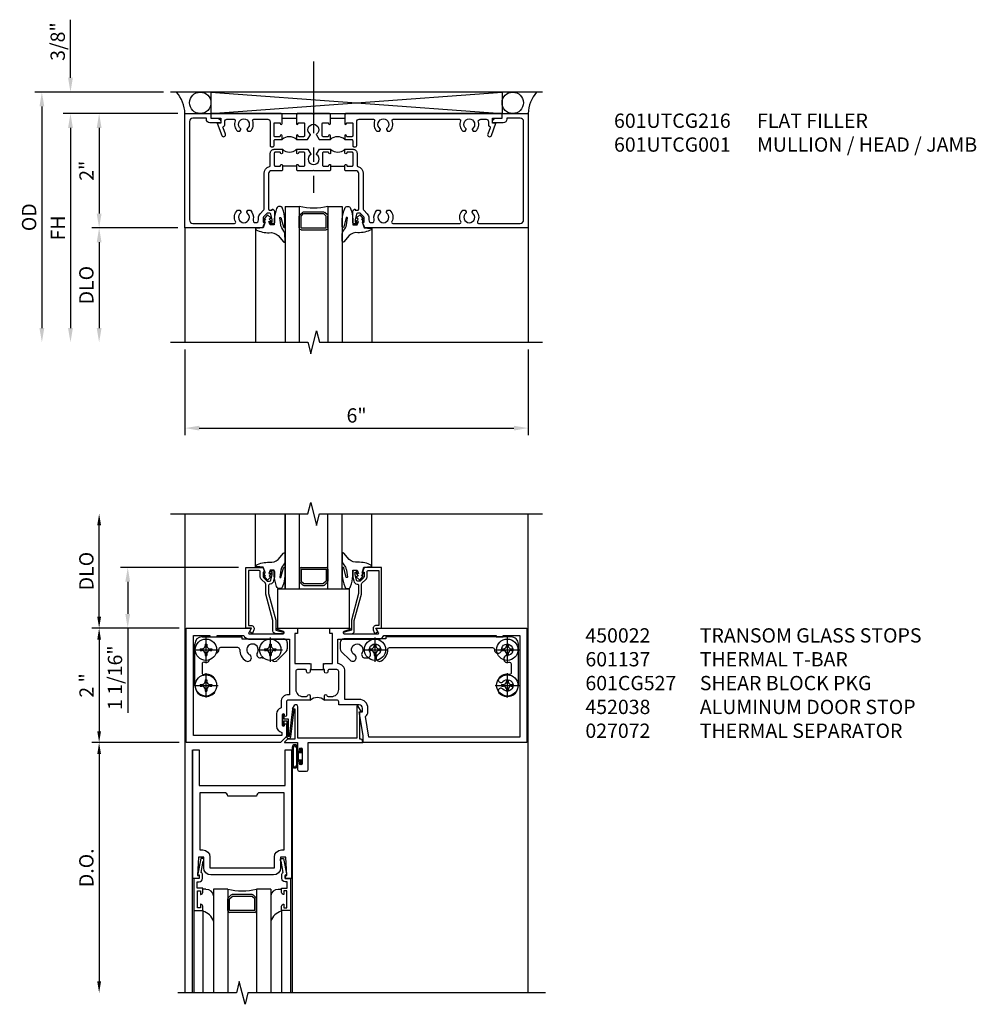
# Model space of a CAD drawing. Units: inches. Extents: x 0 to 102, y 0 to 66.
# Drawn here: x 81 to 98, y 34 to 52 of the extents above; entities that cross this region are included whole.
import ezdxf

# ---------------------------------------------------------------- set-up
doc = ezdxf.new("R2010")
doc.units = ezdxf.units.IN
doc.header["$MEASUREMENT"] = 0
doc.linetypes.add('CENTER', pattern=[2, 1.25, -0.25, 0.25, -0.25])
doc.layers.get('0').update_dxf_attribs({"color": 4})
for name, color, linetype in [('CENTER', 1, 'CENTER'), ('DIME', 2, 'Continuous'), ('TEXT', 3, 'Continuous')]:
    doc.layers.add(name, color=color, linetype=linetype)
doc.styles.get("Standard").update_dxf_attribs({"font": 'arial.ttf'})
doc.dimstyles.get("Standard").update_dxf_attribs({"dimtxt": 0.25, "dimasz": 0.25, "dimexe": 0.125, "dimexo": 0.125, "dimgap": 0.094, "dimtad": 1, "dimdec": 4, "dimzin": 0, "dimdsep": 46, "dimlunit": 4, "dimtxsty": 'Standard', "dimcen": -0.0625, "dimclrd": 256, "dimclre": 256, "dimclrt": 256, "dimadec": 1, "dimazin": 2, "dimtfac": 1, "dimtdec": 4, "dimtofl": 0, "dimtmove": 0, "dimatfit": 3, "dimfxl": 1, "dimfrac": 2, "dimtolj": 1, "dimtzin": 3, "dimlwd": -1, "dimlwe": -1, "dimarcsym": 0})

# ---------------------------------------------------------------- blocks, each defined once
blk = doc.blocks.new('*D40')
at = {"layer": 'DIME', "transparency": 16777216}
for p, q in [((84.16, 40.913), (82.66, 40.913)), ((82.785, 40.713), (82.785, 39.113)), ((84.16, 38.913), (82.66, 38.913))]:
    blk.add_line(p, q, dxfattribs=at)
at = {"layer": 'DIME', "linetype": 'Continuous', "transparency": 16777216}
for points in [[(82.752, 40.713), (82.818, 40.713), (82.785, 40.913)], [(82.752, 39.113), (82.818, 39.113), (82.785, 38.913)]]:
    blk.add_solid(points, dxfattribs=at)
at = {"layer": 'DIME', "linetype": 'Continuous', "transparency": 16777216, "insert": (82.565, 39.913), "char_height": 0.25, "attachment_point": 5, "rotation": 90}
blk.add_mtext('\\A1;2 "', dxfattribs=at)
blk = doc.blocks.new('*D41')
at = {"layer": 'DIME', "transparency": 16777216}
for p, q in [((82.785, 41.113), (82.785, 42.713)), ((84.16, 40.913), (82.66, 40.913))]:
    blk.add_line(p, q, dxfattribs=at)
at = {"layer": 'DIME', "linetype": 'Continuous', "transparency": 16777216}
for points in [[(82.752, 42.713), (82.818, 42.713), (82.785, 42.913)], [(82.752, 41.113), (82.818, 41.113), (82.785, 40.913)]]:
    blk.add_solid(points, dxfattribs=at)
at = {"layer": 'DIME', "linetype": 'Continuous', "transparency": 16777216, "insert": (82.562, 41.913), "char_height": 0.25, "attachment_point": 5, "rotation": 90}
blk.add_mtext('\\A1;DLO', dxfattribs=at)
blk = doc.blocks.new('B027078')
for p, q in [((-0.174, 0.156), (-0.174, -0.156)), ((-0.154, 0.156), (-0.154, -0.156)), ((-0.1, 0.156), (-0.1, -0.156)), ((-0.08, 0.156), (-0.08, -0.156)), ((-0.021, 0.077), (-0.08, 0.077)), ((-0.062, -0.062), (-0.062, 0.062)), ((-0.006, 0.062), (-0.062, 0.062)), ((-0.021, 0.077), (-0.021, 0.135)), ((-0.006, 0.135), (-0.021, 0.135)), ((-0.006, 0.062), (-0.006, 0.135)), ((-0.08, -0.077), (-0.021, -0.077)), ((-0.062, -0.062), (-0.006, -0.062)), ((-0.021, -0.135), (-0.021, -0.077)), ((-0.021, -0.135), (-0.006, -0.135)), ((-0.006, -0.135), (-0.006, -0.062))]:
    blk.add_line(p, q)
for centre, radius, start, end in [((-0.127, 0.156), 0.047, 0, 180), ((-0.127, 0.156), 0.027, 0, 180), ((-0.127, -0.156), 0.047, 180, 0), ((-0.127, -0.156), 0.027, 180, 0)]:
    blk.add_arc(centre, radius, start, end)
blk = doc.blocks.new('A$C48FA674D')
for p, q in [((0.113, 0.228), (0.147, 0.228)), ((0.113, 0.228), (0.113, 0.197)), ((0.113, 0.197), (0.147, 0.197)), ((0.197, 0.312), (0.197, 0.278)), ((0.197, 0.312), (0.228, 0.312)), ((0.228, 0.312), (0.228, 0.278)), ((0.278, 0.228), (0.312, 0.228)), ((0.278, 0.197), (0.312, 0.197)), ((0.312, 0.228), (0.312, 0.197)), ((0.197, 0.147), (0.197, 0.113)), ((0.197, 0.113), (0.228, 0.113)), ((0.228, 0.147), (0.228, 0.113))]:
    blk.add_line(p, q)
blk.add_circle((0.212, 0.212), 0.186)
for centre, radius, start, end in [((0.147, 0.278), 0.0498, 270, 0.502), ((0.147, 0.147), 0.0497, 0, 90), ((0.278, 0.278), 0.0498, 180.355, 270), ((0.278, 0.147), 0.0498, 90, 180)]:
    blk.add_arc(centre, radius, start, end)
at = {"layer": 'CENTER'}
for p, q in [((0.212, 0.425), (0.212, 0)), ((0, 0.212), (0.425, 0.212))]:
    blk.add_line(p, q, dxfattribs=at)
blk = doc.blocks.new('A$C0A106DF3')
for p, q in [((0.144, 1.061), (0.837, 1.061)), ((0.837, 1.061), (0.837, 1.024)), ((0.019, 0.212), (0.019, 0.936)), ((0.77, 0.873), (0.469, 0.873)), ((0.837, 1.024), (1.572, 1.024)), ((1.634, 0.962), (1.634, 0.85)), ((1.197, 0.692), (1.164, 0.692)), ((1.615, 0.807), (1.46, 0.651))]:
    blk.add_line(p, q)
for centre, radius, start, end in [((0.144, 0.936), 0.125, 90, 180), ((0.469, 0.841), 0.032, 90, 183), ((0.77, 0.841), 0.0319, 358.8473, 90.1234), ((1.025, 0.836), 0.1, 329.708, 240.1404), ((1.572, 0.962), 0.062, 0, 90), ((0.375, 0.836), 0.0623, 282.7673, 3.2298), ((1.027, 0.836), 0.225, 178.8731, 239.1973), ((0.945, 0.695), 0.062, 237.4488, 61.123), ((1.164, 0.754), 0.062, 149.3722, 270), ((1.197, 0.754), 0.0618, 269.7426, 286.8766), ((1.572, 0.85), 0.062, 315, 360), ((0.175, 0.588), 0.0317, 66.0717, 180), ((5206.358, 0.588), 5206.214, 180, 180.00168), ((0.213, 0.674), 0.0623, 246.6688, 347.3086), ((1.416, 0.695), 0.062, 222.8483, 314.4346), ((0.175, 0.435), 0.0318, 180, 279.9226), ((0.213, 0.212), 0.194, 41.103, 99.407), ((0.213, 0.212), 0.194, 179.9472, 319.0523), ((0.323, 0.309), 0.047, 4.4192, 41.1), ((0.324, 0.116), 0.047, 317.8749, 357.364)]:
    blk.add_arc(centre, radius, start, end)
at = {"linetype": 'Continuous'}
for p in [(0, 0.624), (1.124, 0.624), (0, 0)]:
    blk.add_blockref('A$C48FA674D', p, dxfattribs=at)
blk = doc.blocks.new('450002')
blk.add_lwpolyline([(-0.735, -0.048), (-0.707, 0), (-0.806, 0), (-0.806, 1.063), (-0.504, 1.063), (-0.475, 0.98), (-0.504, 0.98), (-0.504, 0.908, 0.1994), (-0.497, 0.89), (-0.43, 0.824), (-0.388, 0.824, 0.35225), (-0.368, 0.84), (-0.346, 0.942), (-0.346, 0.98), (-0.375, 0.98), (-0.375, 0.992, -0.414214), (-0.355, 1.012), (-0.326, 1.012, -0.414214), (-0.306, 0.992), (-0.306, 0.891), (-0.319, 0.829, -0.317597), (-0.379, 0.774, 0.440115), (-0.406, 0.749), (-0.406, 0.606), (-0.28, 0.144), (-0.28, -0.033), (-0.151, -0.068, -0.852264), (-0.155, -0.097), (-0.28, -0.097, -0.414214), (-0.33, -0.047), (-0.33, 0.137), (-0.456, 0.599), (-0.456, 0.769, 0.198912), (-0.463, 0.787), (-0.532, 0.855, -0.198912), (-0.554, 0.908), (-0.554, 0.988, 0.414214), (-0.579, 1.013), (-0.756, 1.013), (-0.756, 0.05), (-0.715, 0.05, -0.520739), (-0.662, -0.027), (-0.679, -0.074, -0.546543), (-0.712, -0.081), (-0.733, -0.06, -0.34142)], format="xyb", close=True)
blk = doc.blocks.new('A')
at = {"linetype": 'Continuous'}
blk.add_blockref('450002', (-0.381, -0.688), dxfattribs=at)
at = {"linetype": 'Continuous', "xscale": -1}
blk.add_blockref('450002', (0.381, -0.688), dxfattribs=at)
blk = doc.blocks.new('B027074-M')
blk.add_lwpolyline([(0.062, 0.144), (0.035, 0.149), (0.069, 0.257), (0.13, 0.261), (0.205, 0.259), (0.195, 0.29, 0.12571), (-0.037, 0.341, -0.226084), (-0.19, 0.391), (-0.286, 0.502, 0.644976), (-0.312, 0.49), (-0.31, 0.361, 0.151869), (-0.294, 0.316), (-0.255, 0.257, -0.029345), (-0.238, 0.205), (-0.221, 0.083, -0.653812), (-0.241, 0.076), (-0.285, 0.241, 0.888636), (-0.31, 0.239), (-0.31, 0.105, 0.064205), (-0.268, -0.084, 0.689636), (-0.165, -0.084, 0.070356), (-0.124, 0.105), (-0.124, 0.201), (-0.051, 0.201), (-0.029, 0.147), (-0.068, 0.142), (-0.034, 0.106), (-0.065, 0.084), (-0.004, 0.03), (0.052, 0.096), (0.027, 0.106)], format="xyb", close=True)
blk = doc.blocks.new('A$C07491A97')
for p, q in [((0, 0.375), (0, 1.313)), ((0.517, 0), (0.517, 1.313)), ((0.517, 1.313), (0.517, 0)), ((0.767, 0), (0.767, 1.313)), ((1.267, 0), (1.267, 1.313)), ((1.517, 0), (1.517, 1.313)), ((2.035, 0.375), (2.035, 1.313)), ((0.799, 0.375), (1.236, 0.375)), ((0.767, 0.344), (0.767, 0.138)), ((0.799, 0.344), (1.236, 0.344)), ((0.799, 0.344), (0.799, 0.138)), ((1.236, 0.344), (1.236, 0.138)), ((1.267, 0.344), (1.267, 0.138)), ((0.776, 0.116), (0.821, 0.072)), ((0.799, 0.138), (0.843, 0.094)), ((0.843, 0.094), (1.192, 0.094)), ((0.843, 0.062), (1.192, 0.062)), ((1.236, 0.138), (1.192, 0.094)), ((1.258, 0.116), (1.214, 0.072)), ((0.517, 0), (1.517, 0))]:
    blk.add_line(p, q)
for centre, start, end in [((0.799, 0.344), 90, 180), ((1.236, 0.344), 360, 90), ((0.799, 0.138), 180, 225), ((0.843, 0.094), 225, 270), ((1.192, 0.094), 270, 315), ((1.236, 0.138), 315, 0)]:
    blk.add_arc(centre, 0.0312, start, end)
at = {"xscale": -1}
blk.add_blockref('B027074-M', (0.205, 0.126), dxfattribs=at)
blk.add_blockref('B027074-M', (1.828, 0.126))
blk = doc.blocks.new('B601040')
blk.add_lwpolyline([(-1.513, 0.919, 0.465897), (-1.476, 0.888, -0.260033), (-1.299, 0.824, -1.000873), (-1.369, 0.762, 2.696725), (-1.368, 0.631, -1.010256), (-1.298, 0.569, -0.694404), (-1.638, 0.696), (-1.638, 1.42, -0.414214), (-1.513, 1.545), (0.68, 1.545), (0.68, 1.508), (1.415, 1.508, -0.414214), (1.477, 1.446), (1.477, 1.335, -0.198912), (1.458, 1.291), (1.303, 1.135, -1.155106), (1.23, 1.234, 2.422669), (1.093, 1.269, -0.581464), (1.04, 1.176), (1.007, 1.176, -0.581009), (0.954, 1.27, 2.427157), (0.818, 1.233, -1.032589), (0.754, 1.127, -0.269466), (0.645, 1.325, 0.420752), (0.613, 1.357), (-1.188, 1.357, 0.429634), (-1.22, 1.324, -1.030127), (-1.344, 1.32, 2.417985), (-1.444, 1.22, -1.230259), (-1.469, 1.101, 0.542551), (-1.513, 1.072, 0.000007)], format="xyb", close=True)
blk = doc.blocks.new('*D65')
at = {"layer": 'DIME', "transparency": 16777216}
for p, q in [((84.184, 38.913), (82.66, 38.913)), ((82.785, 38.713), (82.785, 34.738))]:
    blk.add_line(p, q, dxfattribs=at)
at = {"layer": 'DIME', "linetype": 'Continuous', "transparency": 16777216}
for points in [[(82.752, 38.713), (82.818, 38.713), (82.785, 38.913)], [(82.752, 34.738), (82.818, 34.738), (82.785, 34.538)]]:
    blk.add_solid(points, dxfattribs=at)
at = {"layer": 'DIME', "linetype": 'Continuous', "transparency": 16777216, "insert": (82.562, 36.725), "char_height": 0.25, "attachment_point": 5, "rotation": 90}
blk.add_mtext('\\A1;D.O.', dxfattribs=at)
blk = doc.blocks.new('*D74')
at = {"layer": 'DIME', "transparency": 16777216}
for p, q in [((85.222, 41.976), (83.16, 41.976)), ((83.285, 41.726), (83.285, 41.163)), ((84.184, 40.913), (83.16, 40.913)), ((83.285, 40.913), (83.285, 39.435))]:
    blk.add_line(p, q, dxfattribs=at)
for points in [[(83.243, 41.726), (83.327, 41.726), (83.285, 41.976)], [(83.243, 41.163), (83.327, 41.163), (83.285, 40.913)]]:
    blk.add_solid(points, dxfattribs=at)
at = {"layer": 'DIME', "transparency": 16777216, "insert": (83.062, 40.049), "char_height": 0.25, "attachment_point": 5, "rotation": 90}
blk.add_mtext('\\A1;1 1/16"', dxfattribs=at)
blk = doc.blocks.new('B601137')
blk.add_line((-0.724, 2.179), (-0.724, 2.398))
for points in [[(-0.616, 2.398), (-0.616, 2.404), (-0.626, 2.414), (-0.616, 2.424), (-0.616, 2.553), (-0.094, 2.553), (-0.094, 2.507), (0, 2.507), (0, 2.856, 0.85271), (-0.023, 2.859), (-0.058, 2.754, -0.85271), (-0.097, 2.76), (-0.097, 3.353, -0.576345), (-0.082, 3.362), (-0.007, 3.319, 0.576345), (0, 3.324), (0, 5.952), (-2, 5.952), (-2, 3.091), (-1.875, 3.091), (-1.463, 3.021), (-1.463, 3.081), (-1.399, 3.081, -0.414214), (-1.338, 3.019), (-1.338, 2.664), (-1.287, 2.664, -0.414214), (-1.256, 2.632), (-1.256, 2.414), (-1.179, 2.414, 0.948318), (-1.176, 2.458, -0.383474), (-1.194, 2.478), (-1.194, 2.539, -0.414214), (-1.069, 2.664), (-0.756, 2.664, -0.414214), (-0.724, 2.633), (-0.724, 2.491, -0.414214), (-0.739, 2.476), (-0.756, 2.476, 0.991915), (-0.756, 2.414), (-0.724, 2.414), (-0.724, 2.398)], [(-0.125, 3.45), (-0.125, 5.414), (-0.151, 5.414), (-0.151, 5.539), (-0.125, 5.539), (-0.125, 5.827), (-1.907, 5.827), (-1.907, 3.191), (-1.543, 3.13, -0.259723), (-1.463, 3.175), (-1.399, 3.175, -0.412347), (-1.244, 3.02), (-1.244, 2.773), (-0.756, 2.773, -0.383613), (-0.616, 2.647), (-0.188, 2.647), (-0.188, 3.381, -0.242046)], [(-0.724, 2.179), (-0.724, 2.164), (-0.756, 2.164, 0.991744), (-0.756, 2.101), (-0.739, 2.101, -0.414214), (-0.724, 2.086), (-0.724, 1.945, -0.414214), (-0.756, 1.914), (-1.069, 1.914, -0.414214), (-1.194, 2.039), (-1.194, 2.099, -0.383474), (-1.176, 2.119, 0.948318), (-1.179, 2.164), (-1.256, 2.164), (-1.256, 1.782, -0.414214), (-1.287, 1.751), (-1.526, 1.751, 1), (-1.526, 1.719), (-1.521, 1.719, -1.010717), (-1.521, 1.675), (-1.689, 1.675, -1.010717), (-1.69, 1.719), (-1.685, 1.719, 1), (-1.685, 1.751), (-1.884, 1.751, 0.198912), (-1.906, 1.741), (-2, 1.647), (-2, 0), (0, 0), (0, 1.129, 0.577308), (-0.007, 1.133), (-0.082, 1.09, -0.577308), (-0.097, 1.099), (-0.097, 1.692, -0.85271), (-0.058, 1.698), (-0.023, 1.593, 0.85271), (0, 1.596), (0, 1.945), (-0.094, 1.945), (-0.094, 1.899), (-0.616, 1.899), (-0.616, 2.154), (-0.626, 2.164), (-0.616, 2.174), (-0.616, 2.179)], [(-1.391, 1.657, -0.322984), (-1.498, 1.577), (-1.711, 1.577, -0.358521), (-1.822, 1.671), (-1.875, 1.671), (-1.875, 0.125), (-0.125, 0.125), (-0.125, 0.413), (-0.151, 0.413), (-0.151, 0.538), (-0.125, 0.538), (-0.125, 1.005, -0.278244), (-0.188, 1.088), (-0.188, 1.805), (-1.162, 1.805), (-1.162, 1.782, -0.414214), (-1.287, 1.657)]]:
    blk.add_lwpolyline(points, format="xyb", close=True)
blk.add_arc((-1.387, 2.289), 0.181, 316.3972, 43.6028)
blk = doc.blocks.new('*D90')
at = {"layer": 'DIME', "transparency": 16777216}
for p, q in [((84.285, 45.788), (84.285, 44.288)), ((90.285, 45.788), (90.285, 44.288)), ((84.535, 44.413), (90.035, 44.413))]:
    blk.add_line(p, q, dxfattribs=at)
for points in [[(84.535, 44.454), (84.535, 44.371), (84.285, 44.413)], [(90.035, 44.454), (90.035, 44.371), (90.285, 44.413)]]:
    blk.add_solid(points, dxfattribs=at)
at = {"layer": 'DIME', "transparency": 16777216, "insert": (87.285, 44.634), "char_height": 0.25, "attachment_point": 5}
blk.add_mtext('\\A1;6"', dxfattribs=at)
blk = doc.blocks.new('*D91')
at = {"layer": 'DIME', "transparency": 16777216}
for p, q in [((84.16, 49.913), (82.159, 49.913)), ((82.284, 49.663), (82.284, 46.163))]:
    blk.add_line(p, q, dxfattribs=at)
for points in [[(82.242, 49.663), (82.326, 49.663), (82.284, 49.913)], [(82.242, 46.163), (82.326, 46.163), (82.284, 45.913)]]:
    blk.add_solid(points, dxfattribs=at)
at = {"layer": 'DIME', "transparency": 16777216, "insert": (82.065, 47.913), "char_height": 0.25, "attachment_point": 5, "rotation": 90}
blk.add_mtext('\\A1;FH', dxfattribs=at)
blk = doc.blocks.new('*D92')
at = {"layer": 'DIME', "transparency": 16777216}
for p, q in [((83.909, 50.288), (81.659, 50.288)), ((81.784, 50.038), (81.784, 46.163))]:
    blk.add_line(p, q, dxfattribs=at)
for points in [[(81.742, 50.038), (81.826, 50.038), (81.784, 50.288)], [(81.742, 46.163), (81.826, 46.163), (81.784, 45.913)]]:
    blk.add_solid(points, dxfattribs=at)
at = {"layer": 'DIME', "transparency": 16777216, "insert": (81.561, 48.1), "char_height": 0.25, "attachment_point": 5, "rotation": 90}
blk.add_mtext('\\A1;OD', dxfattribs=at)
blk = doc.blocks.new('*D93')
at = {"layer": 'DIME', "transparency": 16777216}
for p, q in [((82.284, 50.538), (82.284, 51.554)), ((83.909, 50.288), (82.159, 50.288)), ((84.16, 49.913), (82.159, 49.913)), ((82.284, 49.663), (82.284, 49.413))]:
    blk.add_line(p, q, dxfattribs=at)
for points in [[(82.242, 50.538), (82.326, 50.538), (82.284, 50.288)], [(82.242, 49.663), (82.326, 49.663), (82.284, 49.913)]]:
    blk.add_solid(points, dxfattribs=at)
at = {"layer": 'DIME', "transparency": 16777216, "insert": (82.061, 51.171), "char_height": 0.25, "attachment_point": 5, "rotation": 90}
blk.add_mtext('\\A1;3/8"', dxfattribs=at)
blk = doc.blocks.new('*D94')
at = {"layer": 'DIME', "transparency": 16777216}
for p, q in [((84.16, 49.913), (82.66, 49.913)), ((82.785, 49.663), (82.785, 48.163)), ((84.16, 47.913), (82.66, 47.913))]:
    blk.add_line(p, q, dxfattribs=at)
for points in [[(82.743, 49.663), (82.827, 49.663), (82.785, 49.913)], [(82.743, 48.163), (82.827, 48.163), (82.785, 47.913)]]:
    blk.add_solid(points, dxfattribs=at)
at = {"layer": 'DIME', "transparency": 16777216, "insert": (82.565, 48.913), "char_height": 0.25, "attachment_point": 5, "rotation": 90}
blk.add_mtext('\\A1;2"', dxfattribs=at)
blk = doc.blocks.new('*D95')
at = {"layer": 'DIME', "transparency": 16777216}
for p, q in [((84.16, 47.913), (82.66, 47.913)), ((82.785, 47.663), (82.785, 46.163))]:
    blk.add_line(p, q, dxfattribs=at)
for points in [[(82.743, 47.663), (82.827, 47.663), (82.785, 47.913)], [(82.743, 46.163), (82.827, 46.163), (82.785, 45.913)]]:
    blk.add_solid(points, dxfattribs=at)
at = {"layer": 'DIME', "transparency": 16777216, "insert": (82.562, 46.913), "char_height": 0.25, "attachment_point": 5, "rotation": 90}
blk.add_mtext('\\A1;DLO', dxfattribs=at)
blk = doc.blocks.new('gt100')
for p, q in [((-1, -0.625), (-1, -3)), ((-0.75, -0.625), (-1, -0.625)), ((-0.75, -0.625), (-0.75, -3)), ((-0.25, -0.625), (-0.25, -3)), ((0, -0.625), (-0.25, -0.625)), ((0, -0.625), (0, -3)), ((-0.75, -1), (-0.75, -0.794)), ((-0.741, -0.772), (-0.697, -0.728)), ((-0.719, -0.794), (-0.675, -0.75)), ((-0.719, -1), (-0.719, -0.794)), ((-0.326, -0.719), (-0.675, -0.719)), ((-0.326, -0.75), (-0.675, -0.75)), ((-0.282, -0.794), (-0.326, -0.75)), ((-0.26, -0.772), (-0.304, -0.728)), ((-0.282, -1), (-0.282, -0.794)), ((-0.25, -1), (-0.25, -0.794)), ((-1.518, -1), (-1.518, -3)), ((-0.282, -1), (-0.719, -1)), ((-0.282, -1.031), (-0.719, -1.031)), ((0.517, -1), (0.517, -3))]:
    blk.add_line(p, q)
for centre, radius, start, end in [((-0.5, 0.359), 1.016, 255.75, 284.25), ((-0.719, -0.794), 0.0312, 135, 180), ((-0.675, -0.75), 0.0312, 90, 135), ((-0.326, -0.75), 0.0312, 45, 90), ((-0.282, -0.794), 0.0312, 0, 45), ((-0.719, -1), 0.0312, 180, 270), ((-0.282, -1), 0.0312, 270, 0)]:
    blk.add_arc(centre, radius, start, end)
at = {"rotation": 180}
blk.add_blockref('B027074-M', (-1.312, -0.742), dxfattribs=at)
at = {"xscale": -1, "rotation": 180}
blk.add_blockref('B027074-M', (0.312, -0.742), dxfattribs=at)
blk = doc.blocks.new('B601UTCG216')
for p, q in [((-0.53, 0.748), (-0.53, 0.998)), ((-0.53, -0.096), (-0.53, 0.154))]:
    blk.add_line(p, q)
for points in [[(-0.435, 1.029, -0.414214), (-0.45, 1.044), (-0.45, 1.124, -0.414214), (-0.435, 1.139), (-0.22, 1.139, -0.414214), (-0.205, 1.124), (-0.205, 1.044, -0.414214), (-0.22, 1.029), (-0.22, 1.029, 1), (-0.22, 0.998), (-0.155, 0.998), (-0.155, 1.119, -0.414214), (-0.135, 1.139), (-0.05, 1.139, 0.414214), (-0.03, 1.159), (-0.03, 1.189, 0.414214), (-0.05, 1.209), (-0.47, 1.209, -0.414214), (-0.51, 1.249), (-0.51, 1.503, -0.529281), (-0.482, 1.522, 0.306799), (-0.302, 1.562), (-0.302, 1.606), (-0.331, 1.623, 0.386545), (-0.344, 1.62, -3.127286), (-0.344, 1.73, 0.386545), (-0.331, 1.728), (-0.302, 1.745), (-0.302, 1.789, 0.306799), (-0.482, 1.829, -0.529281), (-0.51, 1.847), (-0.51, 3.003, -0.529281), (-0.482, 3.022, 0.306799), (-0.302, 3.062), (-0.302, 3.106), (-0.331, 3.123, 0.386545), (-0.344, 3.12, -3.127286), (-0.344, 3.23, 0.386545), (-0.331, 3.228), (-0.302, 3.245), (-0.302, 3.289, 0.306799), (-0.482, 3.329, -0.237053), (-0.51, 3.397), (-0.51, 3.471, -0.414214), (-0.47, 3.511), (-0.409, 3.511, 0.315299), (-0.39, 3.524), (-0.388, 3.527, -0.414214), (-0.363, 3.539), (-0.251, 3.498, 1), (-0.227, 3.564), (-0.444, 3.643), (-0.444, 3.581), (-0.53, 3.581), (-0.53, 3.751), (-0.61, 3.751), (-0.61, 1.013), (-0.595, 0.998), (-0.434, 0.998, 1), (-0.434, 1.029)], [(-0.22, 0.717, -0.414214), (-0.205, 0.702), (-0.205, 0.622, -0.414214), (-0.22, 0.607), (-0.435, 0.607, -0.414214), (-0.45, 0.622), (-0.45, 0.702, -0.414214), (-0.435, 0.717), (-0.434, 0.717, 1), (-0.434, 0.748), (-0.595, 0.748), (-0.61, 0.733), (-0.61, 0.466), (-0.595, 0.451), (-0.61, 0.436), (-0.61, 0.169), (-0.595, 0.154), (-0.434, 0.154, 1), (-0.434, 0.185), (-0.435, 0.185, -0.414214), (-0.45, 0.2), (-0.45, 0.28, -0.414214), (-0.435, 0.295), (-0.22, 0.295, -0.414214), (-0.205, 0.28), (-0.205, 0.2, -0.414214), (-0.22, 0.185), (-0.22, 0.185, 1), (-0.22, 0.154), (-0.155, 0.154), (-0.155, 0.351), (-0.237, 0.399, 0.386545), (-0.25, 0.396, -3.127286), (-0.25, 0.506, 0.386545), (-0.237, 0.503), (-0.155, 0.55), (-0.155, 0.748), (-0.22, 0.748, 1), (-0.22, 0.717)], [(-0.444, -1.169), (-0.444, -1.231), (-0.227, -1.152, 1), (-0.251, -1.086), (-0.363, -1.128, -0.414214), (-0.388, -1.116), (-0.39, -1.112, 0.315299), (-0.409, -1.099), (-0.47, -1.099, -0.414214), (-0.51, -1.059), (-0.51, -0.936, -0.529281), (-0.482, -0.917, 0.306799), (-0.302, -0.877), (-0.302, -0.833), (-0.331, -0.816, 0.386545), (-0.344, -0.819, -3.127286), (-0.344, -0.709, 0.386545), (-0.331, -0.711), (-0.302, -0.694), (-0.302, -0.65, 0.306799), (-0.482, -0.61, -0.529281), (-0.51, -0.592), (-0.51, -0.347, -0.414214), (-0.47, -0.307), (-0.05, -0.307, 0.414214), (-0.03, -0.287), (-0.03, -0.257, 0.414214), (-0.05, -0.237), (-0.135, -0.237, -0.414214), (-0.155, -0.217), (-0.155, -0.096), (-0.22, -0.096, 1), (-0.22, -0.127), (-0.22, -0.127, -0.414214), (-0.205, -0.142), (-0.205, -0.222, -0.414214), (-0.22, -0.237), (-0.435, -0.237, -0.414214), (-0.45, -0.222), (-0.45, -0.142, -0.414214), (-0.435, -0.127), (-0.434, -0.127, 1), (-0.434, -0.096), (-0.595, -0.096), (-0.61, -0.111), (-0.61, -1.339), (-0.53, -1.339), (-0.53, -1.169)]]:
    blk.add_lwpolyline(points, format="xyb", close=True)
for centre in [(-0.024, 0.873), (-0.024, 0.029)]:
    blk.add_arc(centre, 0.181, 136.3972, 223.6028)
blk = doc.blocks.new('B601UTCG001')
for p, q in [((-0.08, 0.797), (-0.08, 1.047)), ((-0.08, 0.203), (-0.08, -0.047))]:
    blk.add_line(p, q)
for points in [[(0.808, 1.378), (0.741, 1.311), (0.741, 1.269, 0.354119), (0.757, 1.25), (0.859, 1.227), (0.897, 1.227), (0.897, 1.256), (0.909, 1.256, -0.414214), (0.929, 1.236), (0.929, 1.207, -0.414214), (0.909, 1.187), (0.708, 1.187, -0.414214), (0.669, 1.226), (0.691, 1.226), (0.691, 1.268, 0.414214), (0.671, 1.288), (0.05, 1.288, 0.414214), (0, 1.238), (0, 1.057), (-0.01, 1.047), (-0.096, 1.047, -1), (-0.096, 1.078), (-0.095, 1.078, 0.414214), (-0.08, 1.093), (-0.08, 1.173, 0.414214), (-0.095, 1.188), (-0.31, 1.188, 0.414214), (-0.325, 1.173), (-0.325, 1.093, 0.414214), (-0.31, 1.078), (-0.31, 1.078, -1), (-0.31, 1.047), (-0.375, 1.047), (-0.375, 1.188, -0.414214), (-0.305, 1.258), (-0.094, 1.258, 0.33622), (-0.075, 1.273, -0.33622), (0.05, 1.368), (0.674, 1.368, 0.19902), (0.692, 1.375), (0.752, 1.435, -0.19902), (0.826, 1.465), (0.861, 1.465, 0.414214), (0.907, 1.511, 0.50256), (0.85, 1.559, -0.268354), (0.692, 1.606), (0.692, 1.65), (0.721, 1.667, -0.386545), (0.735, 1.664, 3.127286), (0.735, 1.775, -0.386545), (0.721, 1.772), (0.692, 1.789), (0.692, 1.833, -0.339754), (0.89, 1.865, 0.568098), (0.92, 1.882), (0.92, 3.057, 0.568098), (0.89, 3.074, -0.339754), (0.692, 3.106), (0.692, 3.15), (0.721, 3.167, -0.386545), (0.735, 3.164, 3.127286), (0.735, 3.275, -0.386545), (0.721, 3.272), (0.692, 3.289), (0.692, 3.333, -0.339754), (0.89, 3.365, 0.568098), (0.92, 3.382), (0.92, 4.11, 0.414214), (0.86, 4.17), (-0.86, 4.17, 0.414214), (-0.92, 4.11), (-0.92, 3.875), (-0.9, 3.875, -0.414214), (-0.84, 3.815), (-0.84, 3.625), (-0.858, 3.625, -0.414214), (-0.92, 3.687), (-0.92, 3.795), (-1, 3.795), (-1, 4.25), (1, 4.25), (1, 1.392), (0.897, 1.356), (0.897, 1.385), (0.826, 1.385, 0.198912)], [(0, 0.213), (-0.01, 0.203), (-0.096, 0.203, -1), (-0.096, 0.234), (-0.095, 0.234, 0.414214), (-0.08, 0.249), (-0.08, 0.329, 0.414214), (-0.095, 0.344), (-0.31, 0.344, 0.414214), (-0.325, 0.329), (-0.325, 0.249, 0.414214), (-0.31, 0.234), (-0.31, 0.234, -1), (-0.31, 0.203), (-0.375, 0.203), (-0.375, 0.4), (-0.293, 0.448, -0.386545), (-0.28, 0.445, 3.127286), (-0.28, 0.555, -0.386545), (-0.293, 0.552), (-0.375, 0.6), (-0.375, 0.797), (-0.31, 0.797, -1), (-0.31, 0.766), (-0.31, 0.766, 0.414214), (-0.325, 0.751), (-0.325, 0.671, 0.414214), (-0.31, 0.656), (-0.095, 0.656, 0.414214), (-0.08, 0.671), (-0.08, 0.751, 0.414214), (-0.095, 0.766), (-0.096, 0.766, -1), (-0.096, 0.797), (-0.01, 0.797), (0, 0.787), (0, 0.51), (-0.01, 0.5), (0, 0.49)], [(-0.92, -1.187, -0.414214), (-0.858, -1.125), (-0.84, -1.125), (-0.84, -1.315, -0.414214), (-0.9, -1.375), (-0.92, -1.375), (-0.92, -1.61, 0.414214), (-0.86, -1.67), (0.86, -1.67, 0.414214), (0.92, -1.61), (0.92, -0.882, 0.568098), (0.89, -0.865, -0.339754), (0.692, -0.833), (0.692, -0.789), (0.721, -0.772, -0.386545), (0.735, -0.775, 3.127286), (0.735, -0.664, -0.386545), (0.721, -0.667), (0.692, -0.65), (0.692, -0.606, -0.268354), (0.85, -0.559, 0.50256), (0.907, -0.511, 0.414214), (0.861, -0.465), (0.826, -0.465, -0.19902), (0.752, -0.435), (0.692, -0.375, 0.19902), (0.674, -0.368), (0.05, -0.368, -0.33622), (-0.075, -0.273, 0.33622), (-0.094, -0.258), (-0.305, -0.258, -0.414214), (-0.375, -0.188), (-0.375, -0.047), (-0.31, -0.047, -1), (-0.31, -0.078), (-0.31, -0.078, 0.414214), (-0.325, -0.093), (-0.325, -0.173, 0.414214), (-0.31, -0.188), (-0.095, -0.188, 0.414214), (-0.08, -0.173), (-0.08, -0.093, 0.414214), (-0.095, -0.078), (-0.096, -0.078, -1), (-0.096, -0.047), (-0.01, -0.047), (0, -0.057), (0, -0.238, 0.414214), (0.05, -0.288), (0.671, -0.288, 0.414214), (0.691, -0.268), (0.691, -0.226), (0.669, -0.226, -0.414214), (0.708, -0.187), (0.909, -0.187, -0.414214), (0.929, -0.207), (0.929, -0.236, -0.414214), (0.909, -0.256), (0.897, -0.256), (0.897, -0.227), (0.859, -0.227), (0.757, -0.25, 0.354119), (0.741, -0.269), (0.741, -0.311), (0.808, -0.378, 0.198912), (0.826, -0.385), (0.897, -0.385), (0.897, -0.356), (1, -0.392), (1, -1.75), (-1, -1.75), (-1, -1.295), (-0.92, -1.295)]]:
    blk.add_lwpolyline(points, format="xyb", close=True)
for centre in [(-0.506, 0.922), (-0.506, 0.078)]:
    blk.add_arc(centre, 0.181, 316.3972, 43.6028)

msp = doc.modelspace()

# ---------------------------------------------------------------- linework, layer by layer
for p, q in [((90.533817, 50.287666), (84.033817, 50.287666)), ((84.739852, 50.287666), (89.829852, 49.912666)), ((84.739852, 49.912666), (89.827782, 50.287666)), ((84.739852, 50.287666), (84.739852, 49.912666)), ((89.827782, 50.287666), (89.827782, 49.912666)), ((84.658817, 49.912671), (89.908817, 49.912671)), ((84.284852, 47.912666), (84.284905, 45.912603)), ((90.284852, 47.912666), (90.284852, 45.912661)), ((84.284852, 42.912661), (84.284852, 34.537661)), ((90.284852, 34.537661), (90.284852, 42.912661)), ((85.909942, 41.600121), (87.159942, 41.600121)), ((85.909942, 40.912601), (85.909942, 41.600121)), ((87.159942, 40.912661), (87.159942, 41.600121)), ((85.909942, 40.912601), (87.159942, 40.912661)), ((84.409852, 38.787661), (84.409852, 34.537661)), ((86.159852, 38.787661), (86.159852, 34.537661)), ((84.642352, 36.348093), (84.597352, 36.348093)), ((84.652652, 36.348093), (84.642352, 36.348093)), ((85.034852, 36.350161), (84.784852, 36.350161)), ((84.784852, 36.350161), (84.784852, 34.537661)), ((85.034852, 36.350161), (85.034852, 34.537661)), ((85.784852, 36.350161), (85.534852, 36.350161)), ((85.534852, 36.350161), (85.534852, 34.537661)), ((85.784852, 36.350161), (85.784852, 34.537661)), ((85.917052, 36.348093), (85.927352, 36.348093)), ((85.927352, 36.348093), (85.972352, 36.348093)), ((85.034852, 35.975161), (85.034852, 36.180967)), ((85.044004, 36.203064), (85.088199, 36.247258)), ((85.066102, 36.180967), (85.110296, 36.225161)), ((85.066102, 35.975161), (85.066102, 36.180967)), ((85.459407, 36.256411), (85.110296, 36.256411)), ((85.459407, 36.225161), (85.110296, 36.225161)), ((85.503602, 36.180967), (85.459407, 36.225161)), ((85.525699, 36.203064), (85.481504, 36.247258)), ((85.503602, 35.975161), (85.503602, 36.180967)), ((85.534852, 35.975161), (85.534852, 36.180967)), ((84.441102, 35.975161), (84.441102, 34.537661)), ((84.597352, 35.975161), (84.597352, 34.537661)), ((85.503602, 35.975161), (85.066102, 35.975161)), ((85.503602, 35.943911), (85.066102, 35.943911)), ((85.972352, 35.975161), (85.972352, 34.537661)), ((86.128602, 35.975161), (86.128602, 34.537661))]:
    msp.add_line(p, q)
for points in [[(84.033924, 45.912596), (86.434842, 45.912661), (86.484862, 45.712681), (86.584842, 46.112661), (86.634842, 45.912661), (90.533817, 45.912661)], [(84.034852, 42.912661), (86.434852, 42.912661), (86.484852, 43.112641), (86.584852, 42.712641), (86.634852, 42.912661), (90.534852, 42.912661)], [(90.586276, 34.537661), (85.384852, 34.537661), (85.334852, 34.337661), (85.234852, 34.737661), (85.184852, 34.537661), (84.159852, 34.537661)]]:
    msp.add_lwpolyline(points)
for points in [[(86.135559, 39.013826), (86.1943, 39.492234), (86.162538, 39.496133), (86.103797, 39.017726, -0.940706067), (86.09782, 39.018092), (86.09782, 39.324092), (86.02182, 39.324092), (86.02182, 39.389092, 1), (85.98982, 39.389092), (85.98982, 39.227092, 1), (86.02182, 39.227092), (86.02182, 39.292092), (86.06582, 39.292092), (86.06582, 39.018092, 0.940706067)], [(86.253302, 38.565791), (86.253302, 38.443661, 0.414213562), (86.284301, 38.412661), (86.410302, 38.412661, 0.414213562), (86.441302, 38.443661), (86.441302, 38.912661), (87.393102, 38.912661), (87.38894, 38.946557, 0.378866109), (87.357178, 38.974657), (87.339502, 38.974657), (87.339502, 39.450081), (87.368602, 39.450081), (87.308162, 39.554766, 0.767326988), (87.289502, 39.549766), (87.289502, 38.992655), (86.257781, 38.992655), (86.257781, 39.538661, 0.725076307), (86.192738, 39.559933), (86.160781, 39.504581), (86.207782, 39.504581), (86.207782, 38.974673), (86.079786, 38.974673, 0.198912367), (86.076258, 38.973209), (86.024246, 38.921197, 0.668178638), (86.027782, 38.912661), (86.253302, 38.912661), (86.253302, 38.779531, 1), (86.2873, 38.779531), (86.2873, 38.797671, -1), (86.333301, 38.797671), (86.333301, 38.547671, -1), (86.2873, 38.547671), (86.2873, 38.565791, 1)], [(86.034852, 36.537661), (86.034852, 36.587661), (86.066852, 36.587661), (86.050602, 36.911661), (85.956852, 36.911661), (85.956852, 36.725161, -0.414213562), (85.831852, 36.600161), (84.737852, 36.600161, -0.414213562), (84.612852, 36.725161), (84.612852, 36.911661), (84.519102, 36.911661), (84.502852, 36.587661), (84.534852, 36.587661), (84.534852, 36.537661), (84.422852, 36.537661), (84.422852, 38.787661), (84.534852, 38.787661), (84.534852, 38.162661), (86.034852, 38.162661), (86.034852, 38.787661), (86.146852, 38.787661), (86.146852, 36.537661)], [(85.534852, 37.975161), (85.034852, 37.975161, 0.414213562), (84.972352, 38.037661), (84.547852, 38.037661), (84.547852, 37.036661), (84.596852, 37.036661, -0.414213562), (84.721852, 36.911661), (84.721852, 36.725161), (85.847852, 36.725161), (85.847852, 36.911661, -0.414213562), (85.972852, 37.036661), (86.021852, 37.036661), (86.021852, 38.037661), (85.597352, 38.037661, 0.414213562)], [(84.443481, 36.537661, 0.414213562), (84.441102, 36.535282), (84.441102, 35.975161), (84.592352, 35.975161, 0.414213562), (84.597352, 35.980161), (84.597352, 36.055661, 0.414213562), (84.565352, 36.087661), (84.557352, 36.087661), (84.557352, 36.025161), (84.503602, 36.025161), (84.503602, 36.320161), (84.557352, 36.320161), (84.557352, 36.258661), (84.565352, 36.258661, 0.414213562), (84.597352, 36.290661), (84.597352, 36.370161), (84.499102, 36.370161), (84.499102, 36.479661), (84.534852, 36.479661, 0.414213562), (84.592852, 36.537661), (84.592852, 36.597249, 0.247203298), (84.567669, 36.645072), (84.602649, 36.839249), (84.607852, 36.839249, 0.414213562), (84.612852, 36.844249), (84.612852, 36.884249, 0.414213562), (84.607852, 36.889249), (84.560852, 36.889249), (84.511852, 36.617249), (84.511852, 36.597249), (84.534852, 36.600481), (84.534852, 36.537661), (84.441102, 36.537661)], [(86.126223, 36.537661, -0.414213562), (86.128602, 36.535282), (86.128602, 35.975161), (85.977352, 35.975161, -0.414213562), (85.972352, 35.980161), (85.972352, 36.055661, -0.414213562), (86.004352, 36.087661), (86.012352, 36.087661), (86.012352, 36.025161), (86.066102, 36.025161), (86.066102, 36.320161), (86.012352, 36.320161), (86.012352, 36.258661), (86.004352, 36.258661, -0.414213562), (85.972352, 36.290661), (85.972352, 36.370161), (86.070602, 36.370161), (86.070602, 36.479661), (86.034852, 36.479661, -0.414213562), (85.976852, 36.537661), (85.976852, 36.597249, -0.247203298), (86.002035, 36.645072), (85.967054, 36.839249), (85.961852, 36.839249, -0.414213562), (85.956852, 36.844249), (85.956852, 36.884249, -0.414213562), (85.961852, 36.889249), (86.008852, 36.889249), (86.057852, 36.617249), (86.057852, 36.597249), (86.034852, 36.600481), (86.034852, 36.537661), (86.128602, 36.537661)]]:
    msp.add_lwpolyline(points, format="xyb", close=True)
for centre in [(84.552852, 50.100666), (90.014782, 50.100666)]:
    msp.add_circle(centre, 0.187)
for centre, radius, start, end in [((83.658235, 49.883514), 0.627294, 2.6636269, 40.1115635), ((90.892869, 49.89335), 0.608324, 139.593898, 178.1803617), ((84.662369, 36.225312), 0.122889, 4.6658741, 94.5355268), ((85.284852, 37.334536), 1.015625, 255.7499673, 284.2500327), ((85.907334, 36.225312), 0.122889, 85.4644732, 175.3341259), ((85.066102, 36.180967), 0.03125, 135, 180), ((85.110296, 36.225161), 0.03125, 90, 135), ((85.459407, 36.225161), 0.03125, 45, 90), ((85.503602, 36.180967), 0.03125, 0, 45), ((84.60503, 35.974097), 0.010001, 168.626007, 255.7611648), ((84.531903, 35.707428), 0.266515, 18.3256106, 74.6240624), ((85.066102, 35.975161), 0.03125, 180, 270), ((85.503602, 35.975161), 0.03125, 270, 0), ((86.0378, 35.707428), 0.266515, 105.2994949, 161.6743894), ((85.964674, 35.974097), 0.010001, 286.2815, 11.373993)]:
    msp.add_arc(centre, radius, start, end)
at = {"layer": 'CENTER'}
msp.add_line((86.533817, 50.821545), (86.533817, 48.524705), dxfattribs=at)

# ---------------------------------------------------------------- block references
at = {"rotation": 270}
for name, p in [('B601UTCG001', (86.034849, 48.912666)), ('B601UTCG216', (86.078968, 49.302899))]:
    msp.add_blockref(name, p, dxfattribs=at)
at = {"xscale": -1}
for name, p in [('gt100', (86.033814, 48.912671)), ('B601040', (88.474788, 39.217501))]:
    msp.add_blockref(name, p, dxfattribs=at)
for name, p in [('A$C07491A97', (85.517638, 41.600121)), ('A', (86.534442, 41.600621)), ('A$C0A106DF3', (84.439988, 39.701477)), ('A$C48FA674D', (87.394729, 40.32525)), ('A$C48FA674D', (89.70683, 40.325315)), ('A$C48FA674D', (89.707263, 39.701129)), ('B027078', (86.333043, 38.672661))]:
    msp.add_blockref(name, p)
at = {"xscale": -1, "rotation": 270}
msp.add_blockref('B601137', (84.308852, 40.913161), dxfattribs=at)

# ---------------------------------------------------------------- texts
at = {"layer": 'TEXT', "char_height": 0.25, "attachment_point": 1}
for s, insert, width in [('\\pxt8,10;601UTCG216^IFLAT FILLER\\P601UTCG001^IMULLION / HEAD / JAMB', (91.784852, 49.912666), 7.75319009), ('\\pxt8;450022^ITRANSOM GLASS STOPS\\P601137^ITHERMAL T-BAR\\P601CG527^ISHEAR BLOCK PKG\\P452038^IALUMINUM DOOR STOP\\P027072^ITHERMAL SEPARATOR', (91.284836, 40.913161), 8.21793584)]:
    msp.add_mtext(s, dxfattribs=dict(at, insert=insert, width=width))

# ---------------------------------------------------------------- dimensions: what is measured, and where the dimension line sits
at = {"layer": 'DIME'}
for base, p1, p2, picture, middle in [((82.283871, 50.287666), (84.284852, 49.912666), (84.033817, 50.287666), '*D93', (82.060522, 51.170888)), ((82.784852, 47.912666), (84.284852, 49.912666), (84.284852, 47.912666), '*D94', (82.56534, 48.912666)), ((83.284852, 40.913161), (85.347074, 41.975601), (84.308852, 40.913161), '*D74', (83.061588, 40.048868))]:
    dim = msp.add_linear_dim(base=base, p1=p1, p2=p2, angle=90, dimstyle='Standard', dxfattribs=at)
    dim.commit()
    dim.dimension.update_dxf_attribs({"geometry": picture, "text_midpoint": middle})
for base, p1, text, picture, middle in [((81.783871, 45.912596), (84.033817, 50.287666), 'OD', '*D92', (81.783871, 48.100131)), ((82.283871, 45.912596), (84.284852, 49.912666), 'FH', '*D91', (82.283871, 47.912634))]:
    dim = msp.add_linear_dim(base=base, p1=p1, p2=(84.033924, 45.912596), angle=90, text=text, dimstyle='Standard', override={"dimse2": 1, "dimtmove": 0}, dxfattribs=at)
    dim.commit()
    dim.dimension.update_dxf_attribs({"geometry": picture, "text_midpoint": middle, "dimtype": 160})
dim = msp.add_linear_dim(base=(82.784852, 45.912596), p1=(84.284852, 47.912666), p2=(84.033924, 45.912596), angle=90, text='DLO', dimstyle='Standard', override={"dimse2": 1}, dxfattribs=at)
dim.commit()
dim.dimension.update_dxf_attribs({"geometry": '*D95', "text_midpoint": (82.561503, 46.912631)})
dim = msp.add_linear_dim(base=(90.284852, 44.412661), p1=(84.284905, 45.912603), p2=(90.284852, 45.912661), dimstyle='Standard', dxfattribs=at)
dim.commit()
dim.dimension.update_dxf_attribs({"geometry": '*D90', "text_midpoint": (87.284879, 44.634304)})
at = {"layer": 'DIME', "linetype": 'Continuous'}
dim = msp.add_linear_dim(base=(82.784852, 42.912661), p1=(84.284852, 40.912661), p2=(84.034852, 42.912661), angle=90, text='DLO', dimstyle='Standard', override={"dimasz": 0.2, "dimdec": 5, "dimzin": 3, "dimlunit": 5, "dimpost": ' "', "dimcen": 0, "dimse2": 1, "dimadec": 2, "dimtdec": 5}, dxfattribs=at)
dim.commit()
dim.dimension.update_dxf_attribs({"geometry": '*D41', "text_midpoint": (82.784852, 41.912661), "dimtype": 160})
dim = msp.add_linear_dim(base=(82.784852, 38.912661), p1=(84.284852, 40.912661), p2=(84.284852, 38.912661), angle=90, dimstyle='Standard', override={"dimasz": 0.2, "dimdec": 5, "dimzin": 3, "dimlunit": 5, "dimpost": ' "', "dimcen": 0, "dimadec": 2, "dimtdec": 5}, dxfattribs=at)
dim.commit()
dim.dimension.update_dxf_attribs({"geometry": '*D40', "text_midpoint": (82.565255, 39.912661)})
dim = msp.add_linear_dim(base=(82.784852, 34.537661), p1=(84.308852, 38.912661), p2=(84.159852, 34.537661), angle=90, text='D.O.', dimstyle='Standard', override={"dimasz": 0.2, "dimdec": 5, "dimzin": 3, "dimlunit": 5, "dimpost": ' "', "dimcen": 0, "dimse2": 1, "dimadec": 2, "dimtdec": 5}, dxfattribs=at)
dim.commit()
dim.dimension.update_dxf_attribs({"geometry": '*D65', "text_midpoint": (82.561503, 36.725161)})

doc.saveas('drawing.dxf')
